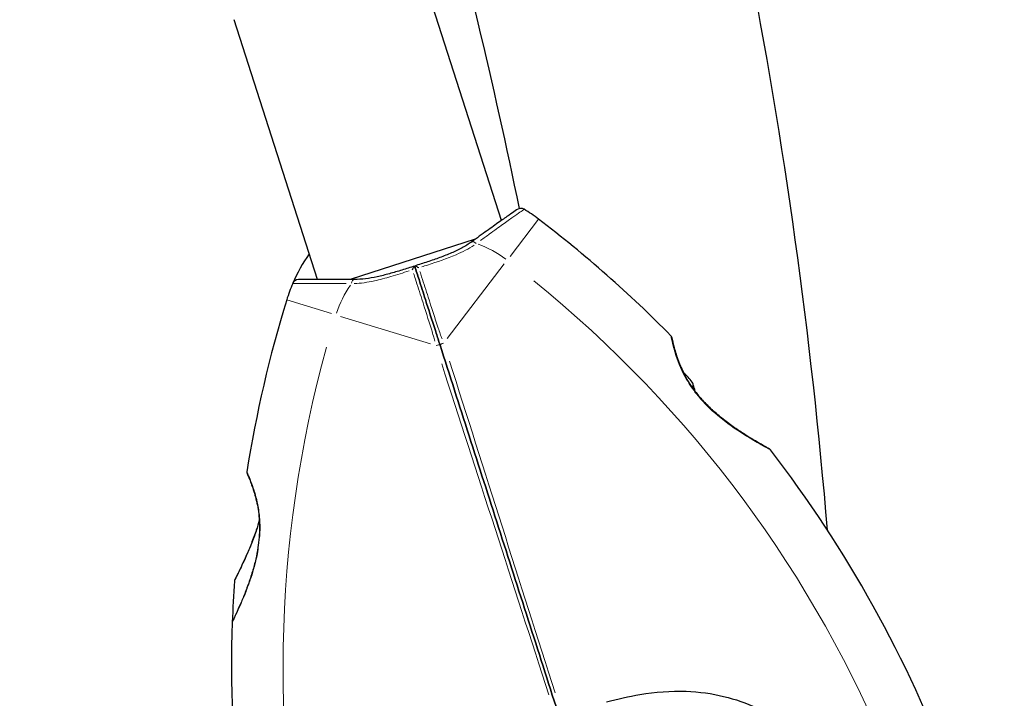
# Model space of a CAD drawing. Units: millimetres. Extents: x 4020 to 17235, y 651 to 9960.
# Drawn here: x 12853 to 13006, y 5310 to 5415 of the extents above; entities that cross this region are included whole.
import ezdxf

# ---------------------------------------------------------------- set-up
doc = ezdxf.new("R2010")
doc.units = ezdxf.units.MM
doc.header["$LTSCALE"] = 70
for name, color, linetype, lineweight in [('Widoczne (ISO)', 7, 'Continuous', 25), ('Widoczne wąskie (ISO)', 7, 'Continuous', 15), ('Wymiar (ISO)', 116, 'Continuous', 18)]:
    doc.layers.add(name, color=color, linetype=linetype, lineweight=lineweight)
doc.styles.add('Tekst etykiety (ISO)', font='tahoma.ttf')
doc.dimstyles.new('Domyślne (ISO)', dxfattribs={"dimscale": 70, "dimtxt": 3.5, "dimasz": 2.5, "dimexe": 3.175, "dimexo": 0, "dimgap": 0.762, "dimtad": 1, "dimtoh": 1, "dimdec": 0, "dimrnd": 1e-08, "dimzin": 0, "dimtxsty": 'Tekst etykiety (ISO)', "dimcen": 0.09, "dimdle": 10, "dimclrd": 256, "dimclre": 256, "dimclrt": 256, "dimadec": 0, "dimazin": 0, "dimtfac": 0.714286, "dimtdec": 0, "dimtmove": 0, "dimatfit": 3, "dimfxl": 0, "dimtolj": 1, "dimtzin": 0, "dimlwd": -1, "dimlwe": -1, "dimarcsym": 0})

# ---------------------------------------------------------------- blocks, each defined once
blk = doc.blocks.new('*D5')
at = {"layer": 'Defpoints', "color": 0}
for p in [(10616.87, 8459.51), (14975.71, 4629.79), (15628.62, 4629.79)]:
    blk.add_point(p, dxfattribs=at)
at = {"layer": 'Wymiar (ISO)'}
for p, q in [((10616.87, 8459.51), (15850.87, 8459.51)), ((15628.62, 8284.51), (15628.62, 4804.79)), ((14975.71, 4629.79), (15850.87, 4629.79))]:
    blk.add_line(p, q, dxfattribs=at)
for points in [[(15599.45, 8284.51), (15657.78, 8284.51), (15628.62, 8459.51)], [(15599.45, 4804.79), (15657.78, 4804.79), (15628.62, 4629.79)]]:
    blk.add_solid(points, dxfattribs=at)
at = {"layer": 'Wymiar (ISO)', "insert": (15319.09, 6544.65), "char_height": 245, "attachment_point": 2, "rotation": 90, "style": 'Tekst etykiety (ISO)'}
blk.add_mtext('\\A1;3830', dxfattribs=at)
blk = doc.blocks.new('*D6')
at = {"layer": 'Defpoints', "color": 0}
for p in [(5446.64, 7233.73), (15125.34, 4743.72), (5446.64, 4206.19)]:
    blk.add_point(p, dxfattribs=at)
at = {"layer": 'Wymiar (ISO)'}
for p, q in [((5446.64, 7233.73), (5446.64, 3983.94)), ((15125.34, 4743.72), (15125.34, 3983.94)), ((14950.34, 4206.19), (5621.64, 4206.19))]:
    blk.add_line(p, q, dxfattribs=at)
for points in [[(5621.64, 4235.35), (5621.64, 4177.02), (5446.64, 4206.19)], [(14950.34, 4235.35), (14950.34, 4177.02), (15125.34, 4206.19)]]:
    blk.add_solid(points, dxfattribs=at)
at = {"layer": 'Wymiar (ISO)', "insert": (10285.99, 4514.56), "char_height": 245, "attachment_point": 2, "style": 'Tekst etykiety (ISO)'}
blk.add_mtext('\\A1;9679', dxfattribs=at)
blk = doc.blocks.new('*D7')
at = {"layer": 'Defpoints', "color": 0}
for p in [(4019.56, 7377.78), (16608.86, 4739.58), (16608.86, 3017.16)]:
    blk.add_point(p, dxfattribs=at)
at = {"layer": 'Wymiar (ISO)'}
for p, q in [((4019.56, 7377.78), (4019.56, 2794.91)), ((16608.86, 4739.58), (16608.86, 2794.91)), ((4194.56, 3017.16), (16433.86, 3017.16))]:
    blk.add_line(p, q, dxfattribs=at)
for points in [[(4194.56, 3046.33), (4194.56, 2988), (4019.56, 3017.16)], [(16433.86, 3046.33), (16433.86, 2988), (16608.86, 3017.16)]]:
    blk.add_solid(points, dxfattribs=at)
at = {"layer": 'Wymiar (ISO)', "insert": (10264.04, 3326.69), "char_height": 245, "attachment_point": 2, "style": 'Tekst etykiety (ISO)'}
blk.add_mtext('\\A1;12589', dxfattribs=at)
blk = doc.blocks.new('*D8')
at = {"layer": 'Defpoints', "color": 0}
for p in [(10616.87, 9959.51), (17012.28, 9959.51), (14914.92, 3189.4)]:
    blk.add_point(p, dxfattribs=at)
at = {"layer": 'Wymiar (ISO)'}
for p, q in [((10616.87, 9959.51), (17234.53, 9959.51)), ((17012.28, 3364.4), (17012.28, 9784.51)), ((14914.92, 3189.4), (17234.53, 3189.4))]:
    blk.add_line(p, q, dxfattribs=at)
for points in [[(16983.11, 9784.51), (17041.45, 9784.51), (17012.28, 9959.51)], [(16983.11, 3364.4), (17041.45, 3364.4), (17012.28, 3189.4)]]:
    blk.add_solid(points, dxfattribs=at)
at = {"layer": 'Wymiar (ISO)', "insert": (16703.9, 6574.46), "char_height": 245, "attachment_point": 2, "rotation": 90, "style": 'Tekst etykiety (ISO)'}
blk.add_mtext('\\A1;6770', dxfattribs=at)

msp = doc.modelspace()

# ---------------------------------------------------------------- linework, layer by layer
at = {"layer": 'Widoczne (ISO)'}
for p, q in [((12927.61, 5384.22), (12914.68, 5424.52)), ((12899.04, 5375.06), (12886.12, 5415.36)), ((12923.5, 5381.28), (12904.1, 5375.05))]:
    msp.add_line(p, q, dxfattribs=at)
for centre, radius, start, end in [((12156.86, 5267.77), 824.15, 4.75914, 17.36315), ((12048.71, 5205.33), 900, 11.58442, 15.33933), ((12930.59, 5385.08), 1, 58.8315, 124.6001), ((12918.17, 5364.55), 25, 52.6507, 58.8315), ((12815.6, 5230.15), 194.07, 44.5592, 52.6507), ((12918.17, 5364.55), 25, 144.654, 156.7367), ((12896.12, 5374.03), 1, 90.968, 156.7367), ((12918.17, 5364.55), 25, 156.7367, 162.9174), ((13079.78, 5314.89), 194.07, 162.9174, 171.0089), ((12953.52, 5365.96), 0.5, 11.3429, 44.5592), ((12949.41, 5353.36), 9.67, 36.553, 48.2947), ((12968.91, 5348.32), 0.5, 37.6254, 61.2221), ((12815.6, 5230.15), 194.07, 20.4461, 37.6254), ((12888.59, 5345.14), 0.5, 171.0089, 204.2253), ((13079.78, 5314.89), 194.07, 176.0429, 177.9427), ((12886.67, 5328.24), 0.5, 153.0061, 176.0429), ((13079.78, 5314.89), 194.07, 177.9427, 195.122), ((12886.34, 5321.84), 0.5, 154.346, 177.9427)]:
    msp.add_arc(centre, radius, start, end, dxfattribs=at)
for centre, ratio, start_param, end_param in [((12948.53, 5356.11), 0.263916, 6.093567, 6.372631), ((12949.18, 5354.08), 0.967279, 0.100898, 0.189619), ((12948.76, 5355.39), 0.703363, 6.202126, 6.368921)]:
    msp.add_ellipse(centre, major_axis=(8.75, 2.81), ratio=ratio, start_param=start_param, end_param=end_param, dxfattribs=at)
for points, knots in [([(12930.02, 5385.91), (12930.02, 5385.91), (12929.92, 5385.83), (12929.49, 5385.54), (12929.18, 5385.32), (12928.36, 5384.75), (12927.86, 5384.4), (12926.68, 5383.57), (12926.02, 5383.09), (12924.56, 5382.05), (12923.77, 5381.47), (12922.93, 5380.86)], [1.818057, 1.818057, 1.818057, 1.818057, 2.182362, 2.182362, 2.546667, 2.546667, 2.910972, 2.910972, 3.275277, 3.275277, 3.639582, 3.639582, 3.639582, 3.639582]), ([(12922.93, 5380.86), (12922.49, 5380.54), (12922, 5380.24), (12920.97, 5379.67), (12920.41, 5379.41), (12919.26, 5378.91), (12918.65, 5378.68), (12917.4, 5378.22), (12916.76, 5378), (12915.45, 5377.57), (12914.79, 5377.35), (12914.13, 5377.14)], [0, 0, 0, 0, 0.208764, 0.208764, 0.417528, 0.417528, 0.626292, 0.626292, 0.835056, 0.835056, 1.04382, 1.04382, 1.04382, 1.04382]), ([(12914.13, 5377.14), (12913.47, 5376.93), (12912.81, 5376.72), (12911.5, 5376.31), (12910.85, 5376.12), (12909.56, 5375.76), (12908.93, 5375.6), (12907.7, 5375.33), (12907.1, 5375.22), (12905.92, 5375.08), (12905.35, 5375.05), (12904.81, 5375.05)], [0.270296, 0.270296, 0.270296, 0.270296, 0.47906, 0.47906, 0.687824, 0.687824, 0.896588, 0.896588, 1.105352, 1.105352, 1.314116, 1.314116, 1.314116, 1.314116]), ([(12913.79, 5376.54), (12913.79, 5376.55), (12913.79, 5376.55), (12913.83, 5376.64), (12913.87, 5376.73), (12913.95, 5376.88), (12913.99, 5376.95), (12914.06, 5377.06), (12914.09, 5377.1), (12914.12, 5377.13), (12914.13, 5377.14), (12914.13, 5377.14)], [-0.0005465, -0.0005465, -0.0005465, -0.0005465, 0, 0, 0.0338117, 0.0338117, 0.0663563, 0.0663563, 0.0988154, 0.0988154, 0.1241118, 0.1241118, 0.1241118, 0.1241118]), ([(12918.06, 5364.88), (12918.01, 5365.05), (12917.95, 5365.22), (12917.81, 5365.68), (12917.71, 5365.97), (12917.52, 5366.56), (12917.43, 5366.86), (12916.81, 5368.78), (12916.3, 5370.37), (12915.46, 5372.98), (12915.13, 5374.02), (12914.58, 5375.74), (12914.35, 5376.44), (12914.13, 5377.14)], [7.40112, 7.40112, 7.40112, 7.40112, 7.457097, 7.457097, 7.554849, 7.554849, 7.656364, 7.656364, 8.213749, 8.213749, 8.588076, 8.588076, 8.848957, 8.848957, 8.848957, 8.848957]), ([(12914.76, 5376.86), (12914.76, 5376.86), (12914.76, 5376.86), (12914.67, 5376.91), (12914.58, 5376.96), (12914.43, 5377.04), (12914.36, 5377.07), (12914.24, 5377.12), (12914.19, 5377.13), (12914.14, 5377.14), (12914.13, 5377.14), (12914.13, 5377.14)], [-0.1079607, -0.1079607, -0.1079607, -0.1079607, -0.1074874, -0.1074874, -0.0782047, -0.0782047, -0.0500193, -0.0500193, -0.021908, -0.021908, 0, 0, 0, 0]), ([(12914.13, 5377.14), (12914.35, 5376.44), (12914.58, 5375.74), (12915.13, 5374.02), (12915.46, 5372.98), (12916.3, 5370.37), (12916.81, 5368.78), (12917.43, 5366.86), (12917.52, 5366.56), (12917.71, 5365.97), (12917.81, 5365.68), (12917.95, 5365.22), (12918.01, 5365.05), (12918.06, 5364.88)], [0.387009, 0.387009, 0.387009, 0.387009, 0.647912, 0.647912, 1.022217, 1.022217, 1.579602, 1.579602, 1.681117, 1.681117, 1.778869, 1.778869, 1.834847, 1.834847, 1.834847, 1.834847]), ([(12904.81, 5375.05), (12903.78, 5375.06), (12902.79, 5375.06), (12900.99, 5375.07), (12900.18, 5375.07), (12898.75, 5375.06), (12898.13, 5375.06), (12897.13, 5375.04), (12896.75, 5375.04), (12896.24, 5375.03), (12896.1, 5375.03), (12896.1, 5375.03)], [0, 0, 0, 0, 0.363611, 0.363611, 0.727223, 0.727223, 1.090834, 1.090834, 1.454445, 1.454445, 1.818057, 1.818057, 1.818057, 1.818057]), ([(12969.15, 5348.76), (12969.15, 5348.76), (12969.12, 5348.78), (12969, 5348.84), (12968.92, 5348.89), (12968.68, 5349.02), (12968.53, 5349.11), (12968.15, 5349.32), (12967.92, 5349.45), (12967.39, 5349.75), (12967.08, 5349.94), (12966.36, 5350.37), (12965.94, 5350.62), (12965.02, 5351.21), (12964.5, 5351.54), (12963.4, 5352.3), (12962.81, 5352.72), (12961.64, 5353.63), (12961.07, 5354.1), (12960.01, 5355.05), (12959.51, 5355.53), (12958.64, 5356.47), (12958.25, 5356.91), (12957.57, 5357.78), (12957.26, 5358.21), (12956.7, 5359.04), (12956.46, 5359.44), (12956.01, 5360.24), (12955.81, 5360.64), (12955.44, 5361.42), (12955.28, 5361.81), (12954.98, 5362.57), (12954.85, 5362.93), (12954.62, 5363.64), (12954.52, 5363.97), (12954.35, 5364.58), (12954.28, 5364.85), (12954.17, 5365.32), (12954.13, 5365.52), (12954.07, 5365.8), (12954.05, 5365.9), (12954.02, 5366.03), (12954.01, 5366.06), (12954.01, 5366.06)], [-5.097779, -5.097779, -5.097779, -5.097779, -4.978495, -4.978495, -4.856568, -4.856568, -4.725899, -4.725899, -4.582953, -4.582953, -4.420847, -4.420847, -4.23461, -4.23461, -4.022758, -4.022758, -3.792773, -3.792773, -3.567763, -3.567763, -3.366623, -3.366623, -3.19394, -3.19394, -3.038407, -3.038407, -2.893013, -2.893013, -2.748251, -2.748251, -2.60048, -2.60048, -2.446341, -2.446341, -2.284873, -2.284873, -2.120081, -2.120081, -1.952519, -1.952519, -1.811473, -1.811473, -1.670426, -1.670426, -1.670426, -1.670426]), ([(12954.01, 5366.06), (12954.01, 5366.06), (12954.02, 5366.02), (12954.06, 5365.84), (12954.09, 5365.71), (12954.16, 5365.35), (12954.21, 5365.14), (12954.34, 5364.62), (12954.42, 5364.32), (12954.61, 5363.66), (12954.72, 5363.31), (12954.98, 5362.56), (12955.13, 5362.16), (12955.47, 5361.37), (12955.65, 5360.97), (12955.85, 5360.57)], [-1.670426, -1.670426, -1.670426, -1.670426, -1.506902, -1.506902, -1.341279, -1.341279, -1.174001, -1.174001, -1.007842, -1.007842, -0.843818, -0.843818, -0.684575, -0.684575, -0.537037, -0.537037, -0.537037, -0.537037]), ([(12936.34, 5307.89), (12933.29, 5317.42), (12930.21, 5327.02), (12924.09, 5346.1), (12921.04, 5355.59), (12918.06, 5364.88)], [0, 0, 0, 0, 3.002595, 3.002595, 6.00519, 6.00519, 6.00519, 6.00519]), ([(12918.06, 5364.88), (12921.04, 5355.59), (12924.09, 5346.1), (12930.21, 5327.02), (12933.29, 5317.42), (12936.34, 5307.89)], [0, 0, 0, 0, 3.002595, 3.002595, 6.00519, 6.00519, 6.00519, 6.00519]), ([(12957.64, 5357.69), (12957.83, 5357.44), (12958.03, 5357.19), (12958.58, 5356.53), (12958.95, 5356.13), (12959.75, 5355.3), (12960.19, 5354.89), (12961.15, 5354.04), (12961.67, 5353.61), (12962.76, 5352.76), (12963.34, 5352.34), (12964.19, 5351.75), (12964.48, 5351.56), (12965.3, 5351.02), (12965.82, 5350.7), (12966.73, 5350.14), (12967.13, 5349.9), (12967.8, 5349.52), (12968.07, 5349.36), (12968.5, 5349.12), (12968.68, 5349.02), (12968.92, 5348.89), (12969.01, 5348.84), (12969.12, 5348.78), (12969.15, 5348.76), (12969.15, 5348.76)], [-0.186887, -0.186887, -0.186887, -0.186887, -0.093746, -0.093746, 0.066234, 0.066234, 0.24486, 0.24486, 0.447157, 0.447157, 0.673502, 0.673502, 0.788155, 0.788155, 1.010678, 1.010678, 1.20757, 1.20757, 1.373826, 1.373826, 1.518853, 1.518853, 1.637616, 1.637616, 1.75638, 1.75638, 1.75638, 1.75638]), ([(12888.13, 5344.93), (12888.13, 5344.93), (12888.15, 5344.89), (12888.23, 5344.73), (12888.28, 5344.6), (12888.42, 5344.27), (12888.51, 5344.06), (12888.71, 5343.56), (12888.81, 5343.28), (12889.04, 5342.63), (12889.16, 5342.28), (12889.38, 5341.52), (12889.49, 5341.11), (12889.68, 5340.26), (12889.77, 5339.82), (12889.91, 5338.92), (12889.96, 5338.46), (12890.04, 5337.52), (12890.06, 5337.05), (12890.06, 5336.07), (12890.04, 5335.57), (12889.96, 5334.52), (12889.9, 5333.98), (12889.73, 5332.84), (12889.61, 5332.25), (12889.33, 5331), (12889.15, 5330.35), (12888.76, 5329.03), (12888.53, 5328.35), (12888.18, 5327.37), (12888.05, 5327.05), (12887.7, 5326.13), (12887.47, 5325.57), (12887.05, 5324.59), (12886.86, 5324.16), (12886.54, 5323.46), (12886.41, 5323.17), (12886.2, 5322.72), (12886.12, 5322.54), (12886, 5322.29), (12885.96, 5322.2), (12885.9, 5322.08), (12885.88, 5322.05), (12885.88, 5322.05)], [-1.670426, -1.670426, -1.670426, -1.670426, -1.506902, -1.506902, -1.341279, -1.341279, -1.174001, -1.174001, -1.007842, -1.007842, -0.843818, -0.843818, -0.684575, -0.684575, -0.532983, -0.532983, -0.386198, -0.386198, -0.242391, -0.242391, -0.093746, -0.093746, 0.066234, 0.066234, 0.24486, 0.24486, 0.447157, 0.447157, 0.673502, 0.673502, 0.788155, 0.788155, 1.010678, 1.010678, 1.20757, 1.20757, 1.373826, 1.373826, 1.518853, 1.518853, 1.637616, 1.637616, 1.75638, 1.75638, 1.75638, 1.75638]), ([(12890.02, 5337.67), (12889.88, 5337.16), (12889.72, 5336.65), (12889.32, 5335.44), (12889.06, 5334.74), (12888.66, 5333.73), (12888.53, 5333.41), (12888.26, 5332.79), (12888.14, 5332.49), (12887.77, 5331.67), (12887.54, 5331.17), (12887.15, 5330.33), (12886.98, 5329.99), (12886.71, 5329.43), (12886.6, 5329.21), (12886.43, 5328.87), (12886.36, 5328.74), (12886.26, 5328.53), (12886.23, 5328.47), (12886.23, 5328.47)], [0.300191, 0.300191, 0.300191, 0.300191, 0.460411, 0.460411, 0.696489, 0.696489, 0.814568, 0.814568, 0.928117, 0.928117, 1.142095, 1.142095, 1.321936, 1.321936, 1.474461, 1.474461, 1.607979, 1.607979, 1.77459, 1.77459, 1.77459, 1.77459]), ([(12943.87, 5309.52), (12945.62, 5309.97), (12947.35, 5310.36), (12951.47, 5311.04), (12953.84, 5311.23), (12960.36, 5311), (12964, 5310.06), (12970.47, 5307.03), (12973.42, 5304.84), (12977.37, 5300.5), (12978.66, 5298.73), (12980.61, 5295.34), (12981.34, 5293.78), (12981.94, 5292.16)], [0.777743, 0.777743, 0.777743, 0.777743, 1.335665, 1.335665, 2.108644, 2.108644, 3.44936, 3.44936, 4.840595, 4.840595, 5.656639, 5.656639, 6.296646, 6.296646, 6.296646, 6.296646])]:
    msp.add_open_spline(points, degree=3, knots=knots, dxfattribs=at)
at = {"layer": 'Widoczne wąskie (ISO)'}
for p, q in [((12928.93, 5378.64), (12933.32, 5384.41)), ((12919.18, 5365.87), (12928.03, 5377.47)), ((12894.29, 5371.89), (12901.22, 5369.76)), ((12902.64, 5369.32), (12916.59, 5365.04))]:
    msp.add_line(p, q, dxfattribs=at)
for centre, radius, start, end in [((12918.17, 5364.55), 17, 53.5667, 70.0549), ((12918.17, 5364.55), 17, 145.5132, 162.0014), ((12815.6, 5230.15), 186.07, 22.0563, 51.0405), ((13079.78, 5314.89), 186.07, 164.5277, 193.5118)]:
    msp.add_arc(centre, radius, start, end, dxfattribs=at)
for centre, major_axis, ratio, start_param, end_param in [((12923.52, 5380.05), (-0.587, 0.809), 0.523404, 5.124808, 6.222218), ((12904.8, 5374.05), (0.007, 1), 0.523404, 0.060967, 1.158378), ((12917.59, 5364.73), (0.476, 0.153), 0.22099, 0.093897, 1.784039), ((12918.54, 5365.03), (-0.476, -0.153), 0.22099, 4.499147, 6.189289), ((12890.41, 5334.05), (-0.496, 0.06), 0.030407, 0.029192, 0.554644)]:
    msp.add_ellipse(centre, major_axis=major_axis, ratio=ratio, start_param=start_param, end_param=end_param, dxfattribs=at)
for points, knots in [([(12924.36, 5381.1), (12924.84, 5381.45), (12925.3, 5381.79), (12926.47, 5382.65), (12927.15, 5383.14), (12928.38, 5384.01), (12928.92, 5384.4), (12930.24, 5385.34), (12930.82, 5385.74), (12931.05, 5385.9), (12931.07, 5385.92), (12931.09, 5385.93)], [-3.548506, -3.548506, -3.548506, -3.548506, -3.343478, -3.343478, -3.001588, -3.001588, -2.659697, -2.659697, -2.006242, -2.006242, -1.909133, -1.909133, -1.909133, -1.909133]), ([(12915.25, 5377.02), (12915.53, 5377.11), (12915.82, 5377.2), (12917.64, 5377.79), (12919.15, 5378.3), (12921.56, 5379.33), (12922.51, 5379.82), (12923.35, 5380.37)], [-0.9454011, -0.9454011, -0.9454011, -0.9454011, -0.8602975, -0.8602975, -0.3920785, -0.3920785, -0.049758, -0.049758, -0.049758, -0.049758]), ([(12904.75, 5374.41), (12905.76, 5374.45), (12906.82, 5374.6), (12908.73, 5375.02), (12909.58, 5375.25), (12910.45, 5375.51), (12911.38, 5375.78), (12912.34, 5376.08), (12913.29, 5376.39)], [-1.2643579, -1.2643579, -1.2643579, -1.2643579, -0.9220356, -0.9220356, -0.6570579, -0.6570579, -0.6570579, -0.3687147, -0.3687147, -0.3687147, -0.3687147]), ([(12913.96, 5375.99), (12914.05, 5375.7), (12914.15, 5375.41), (12914.57, 5374.1), (12914.9, 5373.06), (12915.74, 5370.43), (12916.26, 5368.82), (12916.86, 5366.88), (12916.95, 5366.58), (12917.11, 5366.01), (12917.19, 5365.75), (12917.26, 5365.48)], [-8.694196, -8.694196, -8.694196, -8.694196, -8.588076, -8.588076, -8.213749, -8.213749, -7.656364, -7.656364, -7.554849, -7.554849, -7.469176, -7.469176, -7.469176, -7.469176]), ([(12918.37, 5365.84), (12918.27, 5366.1), (12918.18, 5366.35), (12917.98, 5366.91), (12917.88, 5367.21), (12917.24, 5369.14), (12916.73, 5370.74), (12915.88, 5373.37), (12915.54, 5374.41), (12915.12, 5375.73), (12915.03, 5376.02), (12914.94, 5376.3)], [-1.76679, -1.76679, -1.76679, -1.76679, -1.681117, -1.681117, -1.579602, -1.579602, -1.022217, -1.022217, -0.647912, -0.647912, -0.541771, -0.541771, -0.541771, -0.541771]), ([(12895.23, 5374.42), (12895.31, 5374.42), (12895.55, 5374.43), (12896.63, 5374.44), (12897.78, 5374.45), (12900.48, 5374.44), (12901.92, 5374.43), (12903.51, 5374.41)], [-1.727154, -1.727154, -1.727154, -1.727154, -1.323042, -1.323042, -0.639858, -0.639858, -0.090903, -0.090903, -0.090903, -0.090903]), ([(12953.91, 5366.17), (12953.94, 5365.98), (12954.01, 5365.63), (12954.26, 5364.61), (12954.44, 5363.91), (12955.06, 5362.06), (12955.58, 5360.8), (12956.75, 5358.79), (12957.26, 5358.03), (12958.67, 5356.25), (12959.66, 5355.24), (12962, 5353.19), (12963.41, 5352.18), (12965.52, 5350.8), (12966.32, 5350.32), (12967.63, 5349.55), (12968.17, 5349.25), (12968.81, 5348.9), (12969, 5348.79), (12969.12, 5348.72)], [1.841794, 1.841794, 1.841794, 1.841794, 2.15869, 2.15869, 2.493978, 2.493978, 2.933742, 2.933742, 3.196102, 3.196102, 3.590765, 3.590765, 4.109663, 4.109663, 4.445435, 4.445435, 4.745534, 4.745534, 4.926411, 4.926411, 4.926411, 4.926411]), ([(12918.32, 5361.98), (12921.04, 5353.57), (12923.81, 5345.01), (12929.38, 5327.82), (12932.17, 5319.19), (12934.94, 5310.6)], [-5.70493, -5.70493, -5.70493, -5.70493, -3.002595, -3.002595, -0.300259, -0.300259, -0.300259, -0.300259]), ([(12935.91, 5310.91), (12933.17, 5319.5), (12930.42, 5328.16), (12924.94, 5345.37), (12922.22, 5353.94), (12919.54, 5362.38)], [-5.70493, -5.70493, -5.70493, -5.70493, -3.002595, -3.002595, -0.300259, -0.300259, -0.300259, -0.300259]), ([(12890.08, 5334.96), (12890.14, 5335.74), (12890.16, 5336.52), (12890.09, 5338.08), (12890.01, 5338.86), (12889.83, 5339.92), (12889.77, 5340.25), (12889.54, 5341.28), (12889.36, 5341.93), (12889.07, 5342.8), (12888.97, 5343.09), (12888.68, 5343.87), (12888.51, 5344.28), (12888.33, 5344.7), (12888.29, 5344.79), (12888.18, 5345.03), (12888.13, 5345.13), (12888.11, 5345.18)], [0.083521, 0.083521, 0.083521, 0.083521, 0.308124, 0.308124, 0.541229, 0.541229, 0.652706, 0.652706, 0.89956, 0.89956, 1.034971, 1.034971, 1.305065, 1.305065, 1.400181, 1.400181, 1.586905, 1.586905, 1.586905, 1.586905]), ([(12886.19, 5328.32), (12886.23, 5328.38), (12886.3, 5328.53), (12886.58, 5329.07), (12886.81, 5329.52), (12887.47, 5330.87), (12887.94, 5331.86), (12888.66, 5333.54), (12888.9, 5334.13), (12889.38, 5335.39), (12889.61, 5336.05), (12889.82, 5336.73)], [5.208226, 5.208226, 5.208226, 5.208226, 5.410793, 5.410793, 5.691755, 5.691755, 6.099272, 6.099272, 6.307421, 6.307421, 6.520438, 6.520438, 6.520438, 6.520438]), ([(12885.86, 5321.9), (12885.9, 5321.98), (12885.98, 5322.16), (12886.27, 5322.75), (12886.5, 5323.22), (12887.12, 5324.59), (12887.55, 5325.56), (12888.19, 5327.21), (12888.42, 5327.81), (12888.99, 5329.49), (12889.33, 5330.63), (12889.7, 5332.27), (12889.78, 5332.73), (12889.86, 5333.19)], [5.185598, 5.185598, 5.185598, 5.185598, 5.399303, 5.399303, 5.680104, 5.680104, 6.073814, 6.073814, 6.277745, 6.277745, 6.632461, 6.632461, 6.76634, 6.76634, 6.76634, 6.76634])]:
    msp.add_open_spline(points, degree=3, knots=knots, dxfattribs=at)

# ---------------------------------------------------------------- dimensions: what is measured, and where the dimension line sits
at = {"layer": 'Wymiar (ISO)'}
for base, p1, p2, angle, picture, middle in [((17012.28, 9959.51), (14914.92, 3189.4), (10616.87, 9959.51), 90, '*D8', (17012.28, 6574.46)), ((15628.62, 4629.79), (10616.87, 8459.51), (14975.71, 4629.79), 90, '*D5', (15628.62, 6544.65)), ((16608.86, 3017.16), (4019.56, 7377.78), (16608.86, 4739.58), 180, '*D7', (10264.04, 3017.16)), ((5446.64, 4206.19), (15125.34, 4743.72), (5446.64, 7233.73), 180, '*D6', (10285.99, 4206.19))]:
    dim = msp.add_linear_dim(base=base, p1=p1, p2=p2, angle=angle, dimstyle='Domyślne (ISO)', override={"dimtoh": 0, "dimdec": 0, "dimtp": 0, "dimtm": 0, "dimtdec": 0, "dimtofl": 0, "dimatfit": 1}, dxfattribs=at)
    dim.commit()
    dim.dimension.update_dxf_attribs({"geometry": picture, "text_midpoint": middle, "dimtype": 160})

doc.saveas('drawing.dxf')
